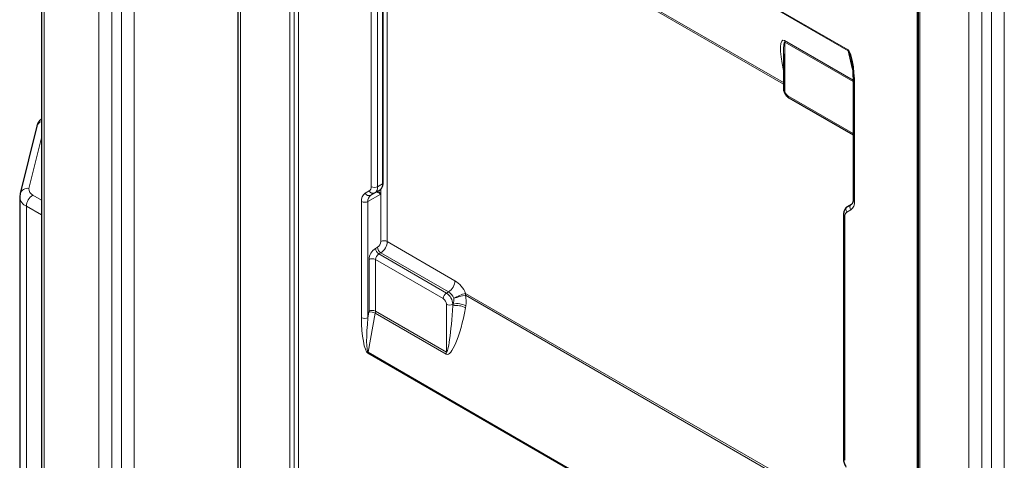
# Model space of a CAD drawing. Units: millimetres. Extents: x 0 to 210, y 0 to 297.
# Drawn here: x 116 to 138, y 111 to 121 of the extents above; entities that cross this region are included whole.
import ezdxf

# ---------------------------------------------------------------- set-up
doc = ezdxf.new("R2010")
doc.units = ezdxf.units.MM

msp = doc.modelspace()

# ---------------------------------------------------------------- linework, layer by layer
at = {"color": 7, "linetype": 'Continuous', "lineweight": 25}
for p, q in [((116.6476, 137.735), (116.6476, 110.1359)), ((120.9609, 134.2651), (120.9609, 106.5843)), ((135.8912, 127.6634), (135.8912, 97.9414)), ((124.1454, 117.199), (124.1454, 122.5486)), ((132.9297, 120.0313), (132.9297, 119.2765)), ((134.4606, 119.381), (134.4606, 116.8326)), ((133.0504, 119.0674), (134.4606, 118.2534)), ((116.545, 118.4415), (116.1797, 116.9651)), ((116.1797, 116.9651), (116.1725, 116.8926)), ((124.0694, 117.0417), (124.0883, 117.0561)), ((116.1708, 116.8926), (116.1708, 109.258)), ((134.3399, 116.6853), (134.4277, 116.7361)), ((134.2485, 116.5071), (134.2485, 111.1576))]:
    msp.add_line(p, q, dxfattribs=at)
at = {"color": 8, "linetype": 'Continuous', "lineweight": 18}
for p, q in [((116.7061, 137.6533), (116.7061, 110.0542)), ((117.9082, 108.2988), (117.9082, 135.9795)), ((118.1911, 135.9795), (118.1911, 108.2988)), ((122.0991, 105.8795), (122.0991, 135.6015)), ((122.1957, 135.5866), (122.1957, 105.8645)), ((122.2923, 135.5717), (122.2923, 105.8496)), ((121.0195, 134.1834), (121.0195, 106.5027)), ((118.4032, 108.4213), (118.4032, 132.8714)), ((118.686, 132.8714), (118.686, 108.4213)), ((135.8687, 98.0121), (135.8687, 127.7341)), ((135.9205, 127.6226), (135.9205, 97.9005)), ((137.4951, 99.4411), (137.4951, 127.1218)), ((137.7779, 127.1218), (137.7779, 99.4411)), ((137.0001, 99.3186), (137.0001, 126.9994)), ((137.2829, 126.9994), (137.2829, 99.3186)), ((123.8126, 126.2), (134.3485, 120.1178)), ((134.3504, 120.0998), (123.8145, 126.182)), ((124.2368, 124.1554), (124.2368, 115.9135)), ((125.9522, 123.4296), (132.9297, 119.4016)), ((132.9297, 119.3678), (125.9562, 123.3936)), ((124.1308, 117.1786), (124.1308, 122.5282)), ((123.8833, 117.1174), (123.8833, 122.4669)), ((124.0247, 122.4669), (124.0247, 117.1174)), ((132.955, 120.3237), (134.4582, 119.4559)), ((134.4593, 119.4216), (132.959, 120.2877)), ((132.959, 120.2877), (132.959, 119.2357)), ((134.4427, 119.7116), (134.3504, 120.0998)), ((134.4899, 119.3402), (134.4899, 116.7918)), ((133.0297, 119.1132), (134.4606, 118.2872)), ((116.6476, 118.1867), (116.3738, 117.0804)), ((124.0247, 117.1174), (124.1308, 117.1786)), ((116.4587, 116.9335), (116.6476, 116.8244)), ((123.754, 116.9751), (123.8419, 117.0258)), ((124.0954, 116.9552), (123.8126, 116.792)), ((123.8747, 116.9293), (124.0148, 117.0102)), ((123.9626, 116.98), (123.8747, 116.9293)), ((124.0694, 117.0417), (123.9626, 116.98)), ((124.0954, 116.9552), (124.0954, 117.0618)), ((124.0954, 115.9135), (124.0954, 116.9552)), ((116.3172, 116.6885), (116.3172, 109.0539)), ((116.6476, 116.4978), (116.3172, 116.6885)), ((123.6711, 114.2435), (123.6711, 116.792)), ((123.8126, 116.792), (123.8126, 114.2435)), ((134.2777, 116.4663), (134.2777, 111.1168)), ((134.407, 116.6086), (134.3192, 116.5579)), ((124.2368, 115.9135), (125.7218, 115.0563)), ((123.9787, 115.7645), (124.0247, 115.7911)), ((124.0954, 115.6686), (124.0494, 115.6421)), ((124.0494, 115.6421), (125.5344, 114.7848)), ((125.5803, 114.8114), (124.0954, 115.6686)), ((123.8373, 114.3859), (123.8373, 115.5196)), ((123.9787, 115.5196), (123.9787, 114.3859)), ((125.4637, 114.6624), (123.9787, 115.5196)), ((125.5344, 114.7848), (125.5803, 114.8114)), ((133.0494, 110.6394), (125.9522, 114.7365)), ((125.9562, 114.7771), (133.0534, 110.68)), ((125.5344, 113.4879), (125.5344, 114.5399)), ((125.6758, 114.5027), (125.6836, 114.5444)), ((125.6836, 114.5444), (125.6758, 114.5399)), ((125.6758, 114.5399), (125.6758, 114.5027)), ((123.8126, 114.2435), (123.8353, 114.3656)), ((123.9748, 114.3453), (123.8145, 113.4862)), ((125.5304, 113.4473), (123.9748, 114.3453)), ((123.9787, 114.3859), (125.5344, 113.4879)), ((125.9624, 114.5038), (125.9547, 114.4621)), ((134.3485, 107.3837), (123.8126, 113.4659)), ((123.8145, 113.4862), (134.3504, 107.404))]:
    msp.add_line(p, q, dxfattribs=at)
for centre, radius, start, end in [((132.8028, 120.2888), 0.1562, 359.58887, 12.91492), ((134.4266, 120.1172), 0.0781, 179.58887, 192.91492), ((132.9797, 119.2815), 0.0503, 185.6948, 245.62534), ((134.5083, 119.3843), 0.0478, 183.61712, 247.30492), ((133.1125, 119.2427), 0.1537, 182.60548, 237.39452), ((133.0773, 119.1072), 0.048, 172.74417, 235.94365), ((116.6922, 118.3993), 0.1531, 106.94186, 164.01721), ((123.7831, 117.1075), 0.1006, 305.69804, 5.62038), ((123.954, 117.2539), 0.1537, 242.60967, 297.39033), ((123.8745, 117.1026), 0.1509, 305.69804, 5.62038), ((123.9639, 117.1678), 0.1672, 318.09011, 3.69975), ((124.1204, 117.2015), 0.0251, 294.37466, 354.3052), ((116.3432, 116.9108), 0.1723, 79.77918, 161.68663), ((116.6243, 116.6745), 0.3074, 122.60548, 177.39452), ((116.5114, 117.0619), 0.1388, 172.32584, 247.67954), ((123.8714, 116.8117), 0.2012, 125.69804, 185.62038), ((123.8377, 117.0138), 0.0922, 204.8163, 293.64307), ((123.9628, 116.8067), 0.1509, 125.69804, 185.62038), ((123.9256, 117.0645), 0.0922, 204.8163, 293.64307), ((116.4143, 116.9127), 0.2443, 184.75247, 246.59763), ((123.7419, 116.9284), 0.1537, 242.60967, 297.39033), ((134.3945, 116.611), 0.0922, 126.35124, 215.18509), ((134.4824, 116.6618), 0.0922, 126.35124, 215.18509), ((134.2896, 116.7721), 0.2012, 305.69804, 5.62038), ((134.5106, 116.8376), 0.0503, 185.6948, 245.62534), ((134.2985, 116.5121), 0.0503, 185.70613, 245.62435), ((134.3779, 116.4762), 0.1006, 125.69804, 185.62038), ((123.9419, 115.9205), 0.1537, 302.60548, 357.39452), ((124.1661, 115.7771), 0.1537, 62.60967, 117.39033), ((123.9298, 115.9275), 0.3074, 302.60548, 357.39452), ((124.1444, 115.5056), 0.3074, 122.60548, 177.39452), ((124.1323, 115.7715), 0.1537, 182.60548, 237.39452), ((124.1323, 115.5126), 0.1537, 122.60548, 177.39452), ((124.1782, 115.7981), 0.1537, 182.60548, 237.39452), ((123.908, 115.3831), 0.1537, 62.60967, 117.39033), ((125.4147, 115.0703), 0.3074, 302.60548, 357.39452), ((125.3962, 114.5449), 0.6062, 22.51843, 57.5163), ((125.6172, 114.6554), 0.1537, 122.60548, 177.39452), ((125.3687, 114.5259), 0.3074, 2.60548, 57.39452), ((125.4175, 114.5557), 0.3031, 22.51843, 57.5163), ((126.2109, 113.7815), 1.0277, 104.35191, 119.97046), ((126.8895, 110.5163), 4.323, 102.52151, 106.005), ((125.734, 114.7782), 0.2222, 349.17985, 359.71099), ((125.3808, 114.5329), 0.1537, 2.60548, 57.39452), ((125.6051, 114.6764), 0.1537, 242.60967, 297.39033), ((125.7691, 114.1537), 0.3999, 61.086, 102.34956), ((123.7262, 114.3865), 0.1111, 349.17985, 359.71099), ((123.8781, 114.1703), 0.2, 61.086, 102.34956), ((123.908, 114.2495), 0.1537, 62.60967, 117.39033), ((123.7565, 114.3871), 0.2222, 349.17985, 359.71099), ((125.7613, 114.1121), 0.3999, 61.086, 102.34956), ((123.7419, 114.38), 0.1537, 242.60967, 297.39033), ((123.9237, 113.4653), 0.1111, 169.17985, 179.71099), ((125.3121, 113.489), 0.2222, 349.17985, 359.71099), ((134.2985, 111.1626), 0.0503, 185.6948, 245.62534)]:
    msp.add_arc(centre, radius, start, end, dxfattribs=at)
for centre, major_axis, ratio, start_param, end_param in [((133.1672, 119.4313), (-0.2481, 0.8995), 0.1875774, 6.095129, 7.5379376), ((133.0297, 119.3137), (-0.074, 0.9749), 0.0690366, 6.236063, 7.0236184), ((134.3485, 119.4218), (-0.0172, 0.7008), 0.2003204, 4.5907146, 6.1615109), ((134.4192, 119.4626), (-0.0739, 0.6384), 0.1022863, 5.5630476, 6.207367), ((125.6796, 114.667), (-0.1026, 0.3945), 0.690197, 4.1151798, 4.7089509), ((125.5421, 114.626), (0.0214, 0.218), 0.7135909, 4.3996151, 4.9933861), ((125.7426, 114.5846), (0.196, 1.1432), 0.1986334, 3.0683791, 4.6391754), ((125.6051, 114.5436), (0.0683, 1.0564), 0.069181, 3.1074134, 4.6782098), ((123.8126, 114.1619), (-0.0172, 0.7008), 0.2003204, 1.449122, 3.0199183), ((123.8833, 114.2027), (0.0653, 0.7176), 0.102972, 1.5232562, 3.0940525)]:
    msp.add_ellipse(centre, major_axis=major_axis, ratio=ratio, start_param=start_param, end_param=end_param, dxfattribs=at)
at = {"color": 7, "linetype": 'Continuous', "lineweight": 25}
msp.add_ellipse((124.2618, 117.1528), major_axis=(0.25, 0.1443), ratio=0.0000704, start_param=2.4491812, end_param=2.9871501, dxfattribs=at)
for points, knots in [([(134.407, 119.9463), (134.4166, 119.8976), (134.4393, 119.7831), (134.4567, 119.5943), (134.4592, 119.4554), (134.4606, 119.381)], [0, 0, 0, 0, 0.2555324, 0.6011996, 1, 1, 1, 1]), ([(132.9297, 119.2765), (132.9308, 119.2612), (132.9334, 119.2223), (132.9587, 119.1594), (133.0004, 119.1018), (133.0356, 119.0776), (133.0504, 119.0674)], [0, 0, 0, 0, 0.1877998, 0.4778618, 0.7807326, 1, 1, 1, 1]), ([(116.6476, 118.6057), (116.6296, 118.5885), (116.5888, 118.5497), (116.5586, 118.4899), (116.5476, 118.4506), (116.545, 118.4415)], [0, 0, 0, 0, 0.3776044, 0.8555082, 1, 1, 1, 1]), ([(124.0947, 117.0609), (124.1039, 117.0716), (124.1274, 117.0988), (124.1431, 117.1475), (124.1448, 117.1855), (124.1454, 117.199)], [0, 0, 0, 0, 0.2932335, 0.7487809, 1, 1, 1, 1]), ([(134.3399, 116.6853), (134.3241, 116.6738), (134.2896, 116.6486), (134.2553, 116.5859), (134.2508, 116.5347), (134.2485, 116.5071)], [0, 0, 0, 0, 0.2804037, 0.6124062, 1, 1, 1, 1]), ([(134.4606, 116.8326), (134.4602, 116.8214), (134.4589, 116.7891), (134.4444, 116.7485), (134.4337, 116.7405), (134.4277, 116.7361)], [0, 0, 0, 0, 0.1875833, 0.5441038, 1, 1, 1, 1]), ([(134.2485, 111.1576), (134.2493, 111.1407), (134.2518, 111.0943), (134.2713, 111.0287), (134.2948, 110.9842), (134.3033, 110.9682)], [0, 0, 0, 0, 0.2681322, 0.7369815, 1, 1, 1, 1])]:
    msp.add_open_spline(points, degree=3, knots=knots, dxfattribs=at)
at = {"color": 8, "linetype": 'Continuous', "lineweight": 18}
for points, knots in [([(124.0954, 116.9552), (124.0952, 116.9553), (124.0905, 116.9582), (124.0594, 116.9767), (124.0192, 117.0004), (124.0161, 117.0074), (124.0148, 117.0102)], [0, 0, 0, 0, 0.0035376, 0.092531, 0.6324134, 1, 1, 1, 1]), ([(124.0437, 117.0269), (124.0546, 117.0087), (124.0673, 116.9873), (124.0915, 116.9597), (124.0953, 116.9554), (124.0954, 116.9552)], [0, 0, 0, 0, 0.84710881, 0.99370003, 1, 1, 1, 1])]:
    msp.add_open_spline(points, degree=3, knots=knots, dxfattribs=at)

doc.saveas('drawing.dxf')
